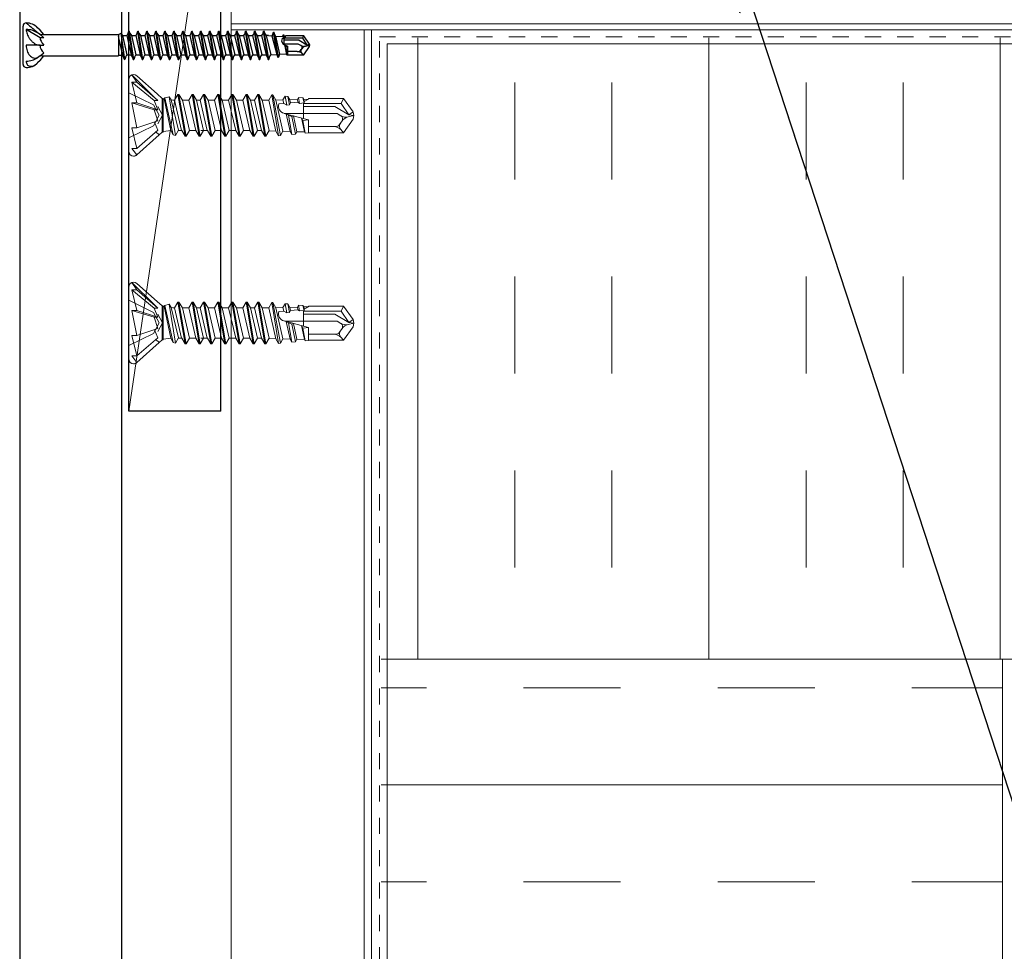
# Model space of a CAD drawing. Units: inches. Extents: x -31 to 125, y 0 to 90.
# Drawn here: x 7 to 13, y 44 to 50 of the extents above; entities that cross this region are included whole.
import ezdxf

# ---------------------------------------------------------------- set-up
doc = ezdxf.new("R2010")
doc.units = ezdxf.units.IN
doc.header["$LTSCALE"] = 0.01
doc.header["$MEASUREMENT"] = 0
doc.linetypes.add('DASHED', pattern=[19.05, 12.7, -6.35])
doc.linetypes.add('HIDDEN2', pattern=[0.1875, 0.125, -0.0625])
for name, color, linetype in [('CERACLAD-HATCH-LIGHT', 9, 'Continuous'), ('CERACLAD-MEDIUM-LINE', 3, 'Continuous'), ('CERACLAD-PRODUCT-CUT', 6, 'Continuous'), ('CERACLAD-TXT-NOTES', 2, 'Continuous'), ('CERACLAD-X-LIGHT-LINE', 9, 'Continuous'), ('CERACLAD-X-LIGHT-LINE-HIDDEN2', 9, 'HIDDEN2'), ('尺度2.0-ScaleR2', 7, 'Continuous')]:
    doc.layers.add(name, color=color, linetype=linetype)
doc.dimstyles.get("Standard").update_dxf_attribs({"dimtxt": 0.18, "dimasz": 0.18, "dimexe": 0.18, "dimexo": 0.0625, "dimgap": 0.09, "dimtad": 0, "dimtih": 1, "dimtoh": 1, "dimdec": 4, "dimzin": 0, "dimdsep": 46, "dimtxsty": 'Standard', "dimcen": 0.09, "dimadec": 0, "dimazin": 0, "dimtfac": 1, "dimtdec": 4, "dimtofl": 0, "dimtmove": 0, "dimatfit": 3, "dimfxl": 1, "dimtolj": 1, "dimtzin": 0, "dimarcsym": 0})

# ---------------------------------------------------------------- blocks, each defined once
blk = doc.blocks.new('Fill-tech-ALL-DETAILS_Steel_Gyp_CI_V')
at = {"layer": 'CERACLAD-HATCH-LIGHT', "linetype": 'Continuous', "lineweight": 15}
h = blk.add_hatch(dxfattribs=at)
h.set_pattern_fill('INSUL', color=256, scale=4.79798, angle=90)
h.set_pattern_definition([(90, (-391.367, 1030.33), (-45.7008, 3e-15), []), (90, (-406.6, 1030.33), (-45.7008, 3e-15), [15.2336, -15.2336]), (90, (-421.834, 1030.33), (-45.7008, 3e-15), [15.2336, -15.2336])])
h.paths.add_polyline_path([(476.379, 1265.862), (459.371, 1168.16), (600.784, 1168.316), (600.784, 1265.862)])
h.paths.add_polyline_path([(459.305, 1168.16), (476.379, 1265.862), (242.734, 1265.862), (242.734, 1168.316)])
h = blk.add_hatch(dxfattribs=at)
h.set_pattern_fill('INSUL', color=256, scale=4.79798)
h.set_pattern_definition([(0, (-557.564, 828.637), (0, 45.7008), []), (0, (-557.564, 843.87), (0, 45.7008), [15.2336, -15.2336]), (0, (-557.564, 859.104), (0, 45.7008), [15.2336, -15.2336])])
h.paths.add_polyline_path([(340.229, 1168.316), (242.734, 1168.316), (242.734, 907.2), (340.229, 907.2)])
at = {"layer": 'CERACLAD-MEDIUM-LINE', "lineweight": 15}
blk.add_line((203.16, 1207.258), (217.554, 1305.117), dxfattribs=at)
at = {"layer": 'CERACLAD-MEDIUM-LINE'}
for p, q in [((203.16, 1207.258), (203.16, 1305.117)), ((217.554, 1207.258), (217.554, 1305.117)), ((217.554, 1207.267), (203.16, 1207.267))]:
    blk.add_line(p, q, dxfattribs=at)
at = {"layer": 'CERACLAD-MEDIUM-LINE', "linetype": 'Continuous', "lineweight": 15}
for p, q in [((219.207, 907.2), (219.207, 1289.388)), ((600.784, 1268.085), (219.207, 1268.085)), ((600.784, 1267.126), (219.207, 1267.126)), ((240.058, 1267.126), (240.058, 907.2)), ((241.21, 1267.126), (241.21, 907.2))]:
    blk.add_line(p, q, dxfattribs=at)
for points in [[(600.784, 1264.903), (243.693, 1264.903), (243.693, 907.2)], [(242.734, 1168.316), (600.784, 1168.316)], [(340.229, 907.2), (340.229, 1168.316), (340.229, 1168.316)]]:
    blk.add_lwpolyline(points, dxfattribs=at)
at = {"layer": 'CERACLAD-PRODUCT-CUT'}
for p, q in [((186.01, 1303.068), (186.01, 909.032)), ((202.01, 1303.068), (202.01, 909.032))]:
    blk.add_line(p, q, dxfattribs=at)
at = {"layer": 'CERACLAD-X-LIGHT-LINE', "lineweight": 9}
for points in [[(203.16, 1248.008), (203.16, 1259.396)], [(203.613, 1260.058), (207.092, 1256.579)], [(203.613, 1260.058), (204.376, 1258.885)], [(204.375, 1259.897), (207.599, 1257.087)], [(204.375, 1258.885), (203.612, 1258.885)], [(203.613, 1258.885), (207.092, 1256.031)], [(203.613, 1258.885), (204.376, 1255.68)], [(207.698, 1256.031), (204.375, 1258.885)], [(203.16, 1257.26), (207.027, 1255.333)], [(207.093, 1256.579), (207.698, 1256.031)], [(207.599, 1257.087), (208.381, 1256.368)], [(208.526, 1256.368), (208.381, 1256.368)], [(208.383, 1256.368), (208.383, 1251.072)], [(208.526, 1251.072), (208.526, 1256.368)], [(208.526, 1256.309), (208.7, 1256.283)], [(208.793, 1256.441), (208.701, 1256.283)], [(209.731, 1251.301), (208.701, 1256.283)], [(208.793, 1256.441), (209.489, 1256.628)], [(208.793, 1256.441), (210.106, 1250.65)], [(209.489, 1256.628), (210.455, 1250.557)], [(209.489, 1256.628), (209.776, 1256.132)], [(210.843, 1256.98), (210.314, 1256.067)], [(210.852, 1256.98), (211.963, 1250.421)], [(210.852, 1256.98), (211.008, 1256.98)], [(211.01, 1256.98), (211.537, 1256.067)], [(211.01, 1256.98), (212.121, 1250.421)], [(213.076, 1256.98), (212.549, 1256.067)], [(213.076, 1256.98), (214.187, 1250.421)], [(213.076, 1256.98), (213.235, 1256.98)], [(213.235, 1256.98), (214.344, 1250.421)], [(213.235, 1256.98), (213.76, 1256.067)], [(214.87, 1256.98), (214.343, 1256.067)], [(214.879, 1256.98), (215.036, 1256.98)], [(214.879, 1256.98), (215.992, 1250.421)], [(215.037, 1256.98), (216.15, 1250.421)], [(215.037, 1256.98), (215.564, 1256.067)], [(217.103, 1256.98), (216.574, 1256.067)], [(217.103, 1256.98), (217.26, 1256.98)], [(217.103, 1256.98), (218.215, 1250.421)], [(217.26, 1256.98), (218.371, 1250.421)], [(217.26, 1256.98), (217.787, 1256.067)], [(219.327, 1256.98), (218.8, 1256.067)], [(219.327, 1256.98), (219.484, 1256.98)], [(219.327, 1256.98), (220.436, 1250.421)], [(219.484, 1256.98), (220.011, 1256.067)], [(219.484, 1256.98), (220.595, 1250.421)], [(221.55, 1256.98), (221.023, 1256.067)], [(221.55, 1256.98), (222.661, 1250.421)], [(221.55, 1256.98), (221.706, 1256.98)], [(221.708, 1256.98), (222.819, 1250.421)], [(221.708, 1256.98), (222.235, 1256.067)], [(223.377, 1256.98), (222.849, 1256.067)], [(223.386, 1256.98), (224.498, 1250.421)], [(223.386, 1256.98), (223.543, 1256.98)], [(223.387, 1256.98), (224.495, 1250.419)], [(223.543, 1256.98), (224.655, 1250.419)], [(223.544, 1256.98), (224.657, 1250.421)], [(223.544, 1256.98), (224.071, 1256.067)], [(225.569, 1256.939), (225.083, 1256.067)], [(225.569, 1256.939), (226.623, 1250.477)], [(225.571, 1256.939), (225.727, 1256.939)], [(225.727, 1256.939), (226.213, 1256.096)], [(225.727, 1256.939), (226.915, 1250.511)], [(227.675, 1256.73), (227.328, 1256.125)], [(227.675, 1256.73), (227.923, 1255.297)], [(227.675, 1256.73), (228.102, 1256.681)], [(228.102, 1256.681), (228.367, 1255.36)], [(228.102, 1256.681), (228.406, 1256.152)], [(229.771, 1256.506), (229.584, 1256.186)], [(229.771, 1256.506), (230.468, 1256.433)], [(229.771, 1256.506), (229.941, 1255.583)], [(230.468, 1256.433), (230.646, 1255.685)], [(230.468, 1256.433), (230.597, 1256.21)], [(230.597, 1256.21), (231.345, 1256.229)], [(231.345, 1256.229), (230.67, 1255.867)], [(231.35, 1256.234), (231.35, 1256.341)], [(231.35, 1256.341), (236.845, 1256.341)], [(236.434, 1255.552), (236.845, 1256.341)], [(238.322, 1254.228), (236.845, 1256.341)], [(204.375, 1255.68), (203.612, 1255.68)], [(203.613, 1255.68), (207.092, 1254.591)], [(203.613, 1255.68), (204.376, 1251.725)], [(207.698, 1254.591), (204.375, 1255.68)], [(207.028, 1255.333), (207.896, 1253.703)], [(207.093, 1256.031), (207.698, 1254.591)], [(207.698, 1256.031), (207.093, 1256.031)], [(207.715, 1255.079), (208.436, 1253.72)], [(210.068, 1256.067), (209.774, 1256.132)], [(209.776, 1256.132), (210.104, 1254.803)], [(210.061, 1256.067), (210.315, 1256.067)], [(210.914, 1251.356), (210.102, 1254.803)], [(211.426, 1251.335), (210.315, 1256.067)], [(211.538, 1256.067), (212.547, 1256.067)], [(212.648, 1251.335), (211.539, 1256.067)], [(213.66, 1251.335), (212.547, 1256.067)], [(214.873, 1251.335), (213.761, 1256.067)], [(213.761, 1256.067), (214.343, 1256.067)], [(213.761, 1256.067), (214.343, 1256.067)], [(215.453, 1251.335), (214.343, 1256.067)], [(215.564, 1256.067), (216.575, 1256.067)], [(216.677, 1251.335), (215.564, 1256.067)], [(217.686, 1251.335), (216.575, 1256.067)], [(218.9, 1251.335), (217.787, 1256.067)], [(217.787, 1256.067), (218.799, 1256.067)], [(219.911, 1251.335), (218.799, 1256.067)], [(220.012, 1256.067), (221.023, 1256.067)], [(221.125, 1251.335), (220.012, 1256.067)], [(222.134, 1251.335), (221.023, 1256.067)], [(223.336, 1251.335), (222.225, 1256.067)], [(222.235, 1256.067), (222.849, 1256.067)], [(222.235, 1256.067), (222.849, 1256.067)], [(223.96, 1251.335), (222.848, 1256.067)], [(225.184, 1251.335), (224.073, 1256.067)], [(224.073, 1256.067), (225.082, 1256.067)], [(225.185, 1251.335), (224.073, 1256.067)], [(224.073, 1256.067), (225.083, 1256.067)], [(226.196, 1251.22), (225.088, 1256.067)], [(226.217, 1256.096), (227.328, 1256.125)], [(227.313, 1251.191), (226.217, 1256.096)], [(227.454, 1255.559), (226.667, 1255.484)], [(227.454, 1255.559), (227.328, 1256.125)], [(227.923, 1255.297), (227.454, 1255.556)], [(228.367, 1255.36), (227.923, 1255.297)], [(228.513, 1255.661), (228.367, 1255.36)], [(228.406, 1256.152), (229.584, 1256.186)], [(228.513, 1255.661), (228.406, 1256.152)], [(229.677, 1255.773), (228.513, 1255.661)], [(229.677, 1255.773), (229.584, 1256.186)], [(229.941, 1255.583), (229.677, 1255.773)], [(230.646, 1255.685), (229.941, 1255.583)], [(230.563, 1253.195), (230.563, 1255.675)], [(236.434, 1255.552), (230.563, 1255.552)], [(235.443, 1255.078), (230.563, 1255.078)], [(230.67, 1255.87), (230.597, 1256.21)], [(230.67, 1255.87), (230.646, 1255.685)], [(237.661, 1253.795), (235.443, 1255.078)], [(237.661, 1253.795), (236.434, 1255.552)], [(207.028, 1252.074), (207.896, 1253.703)], [(207.093, 1254.591), (207.698, 1252.815)], [(207.698, 1254.591), (207.093, 1254.591)], [(207.715, 1252.363), (208.436, 1253.72)], [(227.498, 1254.014), (231.35, 1252.986)], [(235.825, 1253.975), (227.804, 1253.975)], [(228.192, 1253.742), (227.828, 1253.926)], [(228.455, 1251.162), (227.828, 1253.926)], [(228.192, 1253.742), (228.722, 1250.701)], [(228.727, 1253.54), (228.192, 1253.742)], [(228.96, 1253.625), (228.727, 1253.54)], [(228.727, 1253.54), (229.285, 1250.759)], [(229.504, 1251.135), (228.96, 1253.625)], [(230.714, 1251.104), (230.228, 1253.285)], [(230.228, 1253.285), (230.449, 1252.887)], [(236.417, 1253.633), (235.825, 1253.975)], [(237.547, 1253.46), (238.448, 1253.657)], [(238.322, 1254.228), (237.661, 1253.795)], [(237.661, 1253.795), (238.448, 1253.657)], [(238.448, 1253.657), (238.322, 1254.225)], [(238.322, 1253.091), (238.448, 1253.657)], [(203.16, 1250.144), (207.027, 1252.074)], [(204.375, 1251.725), (203.612, 1251.725)], [(203.613, 1251.725), (204.376, 1248.52)], [(207.698, 1252.815), (204.375, 1251.725)], [(207.167, 1252.64), (207.699, 1251.377)], [(230.449, 1252.887), (231.35, 1252.986)], [(230.449, 1252.887), (230.818, 1250.922)], [(231.35, 1250.977), (231.35, 1252.986)], [(235.558, 1251.925), (231.35, 1251.925)], [(236.597, 1252.824), (236.204, 1252.258)], [(236.845, 1250.977), (238.322, 1253.091)], [(204.375, 1248.52), (207.698, 1251.377)], [(204.375, 1247.506), (207.874, 1250.632)], [(207.385, 1251.109), (207.874, 1250.632)], [(207.874, 1250.632), (208.382, 1251.072)], [(208.383, 1251.072), (208.527, 1251.072)], [(208.566, 1251.14), (208.526, 1251.31)], [(208.526, 1251.072), (208.566, 1251.14)], [(208.566, 1251.14), (209.73, 1251.301)], [(210.107, 1250.65), (209.732, 1251.301)], [(210.107, 1250.65), (210.453, 1250.557)], [(210.453, 1250.557), (210.914, 1251.356)], [(210.902, 1251.335), (211.436, 1251.335)], [(211.964, 1250.421), (211.437, 1251.335)], [(211.964, 1250.421), (212.121, 1250.421)], [(212.122, 1250.421), (212.647, 1251.335)], [(212.648, 1251.335), (213.66, 1251.335)], [(214.188, 1250.421), (213.661, 1251.335)], [(214.188, 1250.421), (214.345, 1250.421)], [(214.345, 1250.421), (214.872, 1251.335)], [(214.453, 1251.335), (215.462, 1251.335)], [(215.991, 1250.421), (215.464, 1251.335)], [(215.991, 1250.421), (216.15, 1250.421)], [(216.15, 1250.421), (216.677, 1251.335)], [(216.677, 1251.335), (217.686, 1251.335)], [(218.216, 1250.421), (217.686, 1251.335)], [(218.216, 1250.421), (218.372, 1250.421)], [(218.372, 1250.421), (218.9, 1251.335)], [(218.9, 1251.335), (219.913, 1251.335)], [(220.437, 1250.421), (219.913, 1251.335)], [(220.437, 1250.421), (220.594, 1250.421)], [(220.595, 1250.421), (221.125, 1251.335)], [(221.125, 1251.335), (222.134, 1251.335)], [(222.661, 1250.421), (222.134, 1251.335)], [(222.661, 1250.421), (222.818, 1250.421)], [(222.828, 1250.421), (223.355, 1251.335)], [(223.332, 1251.335), (223.97, 1251.335)], [(224.498, 1250.421), (223.97, 1251.335)], [(224.495, 1250.419), (223.97, 1251.335)], [(224.495, 1250.419), (224.648, 1250.419)], [(224.651, 1250.419), (225.18, 1251.335)], [(225.122, 1251.25), (226.196, 1251.22)], [(226.626, 1250.477), (226.196, 1251.22)], [(226.626, 1250.477), (226.919, 1250.511)], [(226.919, 1250.511), (227.313, 1251.191)], [(227.313, 1251.191), (228.455, 1251.162)], [(228.722, 1250.701), (228.455, 1251.162)], [(228.722, 1250.701), (229.285, 1250.756)], [(229.285, 1250.759), (229.504, 1251.135)], [(229.504, 1251.135), (230.714, 1251.104)], [(230.818, 1250.922), (230.714, 1251.104)], [(230.818, 1250.922), (231.35, 1250.975)], [(231.35, 1250.977), (236.845, 1250.977)], [(236.398, 1251.458), (236.845, 1250.977)], [(204.375, 1248.52), (203.612, 1248.52)], [(203.613, 1248.52), (204.376, 1247.506)], [(203.613, 1227.459), (207.092, 1223.98)], [(203.613, 1227.459), (204.376, 1226.286)], [(204.375, 1227.298), (207.599, 1224.488)], [(203.16, 1215.409), (203.16, 1226.797)], [(204.375, 1226.286), (203.612, 1226.286)], [(203.613, 1226.286), (207.092, 1223.432)], [(203.613, 1226.286), (204.376, 1223.081)], [(207.698, 1223.432), (204.375, 1226.286)], [(203.16, 1224.661), (207.027, 1222.734)], [(207.093, 1223.98), (207.698, 1223.432)], [(207.599, 1224.488), (208.381, 1223.769)], [(208.793, 1223.842), (208.701, 1223.684)], [(208.793, 1223.842), (209.489, 1224.029)], [(208.793, 1223.842), (210.106, 1218.05)], [(209.489, 1224.029), (210.455, 1217.958)], [(209.489, 1224.029), (209.776, 1223.533)], [(210.843, 1224.381), (210.314, 1223.468)], [(210.852, 1224.381), (211.963, 1217.822)], [(210.852, 1224.381), (211.008, 1224.381)], [(211.01, 1224.381), (211.537, 1223.468)], [(211.01, 1224.381), (212.121, 1217.822)], [(213.076, 1224.381), (212.549, 1223.468)], [(213.076, 1224.381), (214.187, 1217.822)], [(213.076, 1224.381), (213.235, 1224.381)], [(213.235, 1224.381), (214.344, 1217.822)], [(213.235, 1224.381), (213.76, 1223.468)], [(214.87, 1224.381), (214.343, 1223.468)], [(214.879, 1224.381), (215.036, 1224.381)], [(214.879, 1224.381), (215.992, 1217.822)], [(215.037, 1224.381), (216.15, 1217.822)], [(215.037, 1224.381), (215.564, 1223.468)], [(217.103, 1224.381), (216.574, 1223.468)], [(217.103, 1224.381), (217.26, 1224.381)], [(217.103, 1224.381), (218.215, 1217.822)], [(217.26, 1224.381), (218.371, 1217.822)], [(217.26, 1224.381), (217.787, 1223.468)], [(219.327, 1224.381), (218.8, 1223.468)], [(219.327, 1224.381), (219.484, 1224.381)], [(219.327, 1224.381), (220.436, 1217.822)], [(219.484, 1224.381), (220.011, 1223.468)], [(219.484, 1224.381), (220.595, 1217.822)], [(221.55, 1224.381), (221.023, 1223.468)], [(221.55, 1224.381), (222.661, 1217.822)], [(221.55, 1224.381), (221.706, 1224.381)], [(221.708, 1224.381), (222.819, 1217.822)], [(221.708, 1224.381), (222.235, 1223.468)], [(223.377, 1224.381), (222.849, 1223.468)], [(223.386, 1224.381), (224.498, 1217.822)], [(223.386, 1224.381), (223.543, 1224.381)], [(223.387, 1224.381), (224.495, 1217.82)], [(223.543, 1224.381), (224.655, 1217.82)], [(223.544, 1224.381), (224.657, 1217.822)], [(223.544, 1224.381), (224.071, 1223.468)], [(225.569, 1224.34), (225.083, 1223.468)], [(225.569, 1224.34), (226.623, 1217.878)], [(225.571, 1224.34), (225.727, 1224.34)], [(225.727, 1224.34), (226.213, 1223.497)], [(225.727, 1224.34), (226.915, 1217.912)], [(227.675, 1224.131), (227.328, 1223.526)], [(227.675, 1224.131), (227.923, 1222.697)], [(227.675, 1224.131), (228.102, 1224.082)], [(228.102, 1224.082), (228.367, 1222.761)], [(228.102, 1224.082), (228.406, 1223.553)], [(229.771, 1223.907), (229.584, 1223.587)], [(229.771, 1223.907), (230.468, 1223.834)], [(229.771, 1223.907), (229.941, 1222.984)], [(230.468, 1223.834), (230.646, 1223.086)], [(230.468, 1223.834), (230.597, 1223.611)], [(204.375, 1223.081), (203.612, 1223.081)], [(203.613, 1223.081), (207.092, 1221.992)], [(203.613, 1223.081), (204.376, 1219.126)], [(207.698, 1221.992), (204.375, 1223.081)], [(207.028, 1222.734), (207.896, 1221.104)], [(207.093, 1223.432), (207.698, 1221.992)], [(207.698, 1223.432), (207.093, 1223.432)], [(207.715, 1222.48), (208.436, 1221.121)], [(208.526, 1223.769), (208.381, 1223.769)], [(208.383, 1223.769), (208.383, 1218.473)], [(208.526, 1218.473), (208.526, 1223.769)], [(208.526, 1223.71), (208.7, 1223.684)], [(209.731, 1218.701), (208.701, 1223.684)], [(210.068, 1223.468), (209.774, 1223.533)], [(209.776, 1223.533), (210.104, 1222.204)], [(210.061, 1223.468), (210.315, 1223.468)], [(211.426, 1218.736), (210.315, 1223.468)], [(211.538, 1223.468), (212.547, 1223.468)], [(212.648, 1218.736), (211.539, 1223.468)], [(213.66, 1218.736), (212.547, 1223.468)], [(214.873, 1218.736), (213.761, 1223.468)], [(213.761, 1223.468), (214.343, 1223.468)], [(213.761, 1223.468), (214.343, 1223.468)], [(215.453, 1218.736), (214.343, 1223.468)], [(215.564, 1223.468), (216.575, 1223.468)], [(216.677, 1218.736), (215.564, 1223.468)], [(217.686, 1218.736), (216.575, 1223.468)], [(218.9, 1218.736), (217.787, 1223.468)], [(217.787, 1223.468), (218.799, 1223.468)], [(219.911, 1218.736), (218.799, 1223.468)], [(220.012, 1223.468), (221.023, 1223.468)], [(221.125, 1218.736), (220.012, 1223.468)], [(222.134, 1218.736), (221.023, 1223.468)], [(223.336, 1218.736), (222.225, 1223.468)], [(222.235, 1223.468), (222.849, 1223.468)], [(222.235, 1223.468), (222.849, 1223.468)], [(223.96, 1218.736), (222.848, 1223.468)], [(225.184, 1218.736), (224.073, 1223.468)], [(224.073, 1223.468), (225.082, 1223.468)], [(225.185, 1218.736), (224.073, 1223.468)], [(224.073, 1223.468), (225.083, 1223.468)], [(226.196, 1218.621), (225.088, 1223.468)], [(226.217, 1223.497), (227.328, 1223.526)], [(227.313, 1218.592), (226.217, 1223.497)], [(227.454, 1222.96), (226.667, 1222.885)], [(227.454, 1222.96), (227.328, 1223.526)], [(227.923, 1222.697), (227.454, 1222.957)], [(228.367, 1222.761), (227.923, 1222.697)], [(228.513, 1223.062), (228.367, 1222.761)], [(228.406, 1223.553), (229.584, 1223.587)], [(228.513, 1223.062), (228.406, 1223.553)], [(229.677, 1223.174), (228.513, 1223.062)], [(229.677, 1223.174), (229.584, 1223.587)], [(229.941, 1222.984), (229.677, 1223.174)], [(230.646, 1223.086), (229.941, 1222.984)], [(230.563, 1220.596), (230.563, 1223.076)], [(236.434, 1222.953), (230.563, 1222.953)], [(235.443, 1222.479), (230.563, 1222.479)], [(230.597, 1223.611), (231.345, 1223.63)], [(230.67, 1223.271), (230.597, 1223.611)], [(230.67, 1223.271), (230.646, 1223.086)], [(231.345, 1223.63), (230.67, 1223.268)], [(231.35, 1223.635), (231.35, 1223.742)], [(231.35, 1223.742), (236.845, 1223.742)], [(237.661, 1221.196), (235.443, 1222.479)], [(236.434, 1222.953), (236.845, 1223.742)], [(237.661, 1221.196), (236.434, 1222.953)], [(238.322, 1221.629), (236.845, 1223.742)], [(207.028, 1219.474), (207.896, 1221.104)], [(207.093, 1221.992), (207.698, 1220.216)], [(207.698, 1221.992), (207.093, 1221.992)], [(207.715, 1219.763), (208.436, 1221.121)], [(210.914, 1218.757), (210.102, 1222.204)], [(227.498, 1221.415), (231.35, 1220.387)], [(235.825, 1221.376), (227.804, 1221.376)], [(228.192, 1221.143), (227.828, 1221.327)], [(228.455, 1218.563), (227.828, 1221.327)], [(228.192, 1221.143), (228.722, 1218.101)], [(228.727, 1220.941), (228.192, 1221.143)], [(228.96, 1221.026), (228.727, 1220.941)], [(228.727, 1220.941), (229.285, 1218.16)], [(229.504, 1218.536), (228.96, 1221.026)], [(230.714, 1218.505), (230.228, 1220.686)], [(230.228, 1220.686), (230.449, 1220.288)], [(236.417, 1221.033), (235.825, 1221.376)], [(237.547, 1220.861), (238.448, 1221.058)], [(238.322, 1221.629), (237.661, 1221.196)], [(237.661, 1221.196), (238.448, 1221.058)], [(238.448, 1221.058), (238.322, 1221.626)], [(238.322, 1220.492), (238.448, 1221.058)], [(203.16, 1217.545), (207.027, 1219.474)], [(207.698, 1220.216), (204.375, 1219.126)], [(207.167, 1220.041), (207.699, 1218.778)], [(230.449, 1220.288), (231.35, 1220.387)], [(230.449, 1220.288), (230.818, 1218.323)], [(231.35, 1218.378), (231.35, 1220.387)], [(235.558, 1219.326), (231.35, 1219.326)], [(236.597, 1220.225), (236.204, 1219.659)], [(236.845, 1218.378), (238.322, 1220.492)], [(204.375, 1219.126), (203.612, 1219.126)], [(203.613, 1219.126), (204.376, 1215.921)], [(204.375, 1215.921), (207.698, 1218.778)], [(204.375, 1214.907), (207.874, 1218.033)], [(207.385, 1218.51), (207.874, 1218.033)], [(207.874, 1218.033), (208.382, 1218.473)], [(208.383, 1218.473), (208.527, 1218.473)], [(208.566, 1218.541), (208.526, 1218.711)], [(208.526, 1218.473), (208.566, 1218.541)], [(208.566, 1218.541), (209.73, 1218.701)], [(210.107, 1218.05), (209.732, 1218.701)], [(210.107, 1218.05), (210.453, 1217.958)], [(210.453, 1217.958), (210.914, 1218.757)], [(210.902, 1218.736), (211.436, 1218.736)], [(211.964, 1217.822), (211.437, 1218.736)], [(211.964, 1217.822), (212.121, 1217.822)], [(212.122, 1217.822), (212.647, 1218.736)], [(212.648, 1218.736), (213.66, 1218.736)], [(214.188, 1217.822), (213.661, 1218.736)], [(214.188, 1217.822), (214.345, 1217.822)], [(214.345, 1217.822), (214.872, 1218.736)], [(214.453, 1218.736), (215.462, 1218.736)], [(215.991, 1217.822), (215.464, 1218.736)], [(215.991, 1217.822), (216.15, 1217.822)], [(216.15, 1217.822), (216.677, 1218.736)], [(216.677, 1218.736), (217.686, 1218.736)], [(218.216, 1217.822), (217.686, 1218.736)], [(218.216, 1217.822), (218.372, 1217.822)], [(218.372, 1217.822), (218.9, 1218.736)], [(218.9, 1218.736), (219.913, 1218.736)], [(220.437, 1217.822), (219.913, 1218.736)], [(220.437, 1217.822), (220.594, 1217.822)], [(220.595, 1217.822), (221.125, 1218.736)], [(221.125, 1218.736), (222.134, 1218.736)], [(222.661, 1217.822), (222.134, 1218.736)], [(222.661, 1217.822), (222.818, 1217.822)], [(222.828, 1217.822), (223.355, 1218.736)], [(223.332, 1218.736), (223.97, 1218.736)], [(224.498, 1217.822), (223.97, 1218.736)], [(224.495, 1217.82), (223.97, 1218.736)], [(224.495, 1217.82), (224.648, 1217.82)], [(224.651, 1217.82), (225.18, 1218.736)], [(225.122, 1218.65), (226.196, 1218.621)], [(226.626, 1217.878), (226.196, 1218.621)], [(226.626, 1217.878), (226.919, 1217.912)], [(226.919, 1217.912), (227.313, 1218.592)], [(227.313, 1218.592), (228.455, 1218.563)], [(228.722, 1218.101), (228.455, 1218.563)], [(228.722, 1218.101), (229.285, 1218.157)], [(229.285, 1218.16), (229.504, 1218.536)], [(229.504, 1218.536), (230.714, 1218.505)], [(230.818, 1218.323), (230.714, 1218.505)], [(230.818, 1218.323), (231.35, 1218.376)], [(231.35, 1218.378), (236.845, 1218.378)], [(236.398, 1218.859), (236.845, 1218.378)], [(204.375, 1215.921), (203.612, 1215.921)], [(203.613, 1215.921), (204.376, 1214.907)]]:
    blk.add_lwpolyline(points, dxfattribs=at)
for points in [[(204.375, 1259.897), (204.097, 1260.178), (203.645, 1260.178), (203.369, 1259.897), (203.236, 1259.765), (203.161, 1259.584), (203.161, 1259.396)], [(226.667, 1255.484), (226.487, 1254.854), (226.851, 1254.199), (227.476, 1254.019), (227.583, 1253.99), (227.694, 1253.975), (227.804, 1253.975)], [(236.597, 1252.824), (236.775, 1253.076), (236.714, 1253.426), (236.459, 1253.603), (236.442, 1253.616), (236.432, 1253.625), (236.417, 1253.633)], [(203.16, 1248.008), (203.16, 1247.616), (203.478, 1247.298), (203.871, 1247.298), (204.06, 1247.298), (204.242, 1247.371), (204.374, 1247.506)], [(204.375, 1247.508), (204.097, 1247.226), (203.645, 1247.226), (203.369, 1247.508), (203.236, 1247.639), (203.161, 1247.82), (203.161, 1248.008)], [(204.375, 1227.298), (204.097, 1227.579), (203.645, 1227.579), (203.369, 1227.298), (203.236, 1227.166), (203.161, 1226.985), (203.161, 1226.797)], [(226.667, 1222.885), (226.487, 1222.255), (226.851, 1221.599), (227.476, 1221.42), (227.583, 1221.391), (227.694, 1221.376), (227.804, 1221.376)], [(236.597, 1220.225), (236.775, 1220.477), (236.714, 1220.827), (236.459, 1221.004), (236.442, 1221.016), (236.432, 1221.026), (236.417, 1221.033)], [(203.16, 1215.409), (203.16, 1215.017), (203.478, 1214.699), (203.871, 1214.699), (204.06, 1214.699), (204.242, 1214.772), (204.374, 1214.907)], [(204.375, 1214.909), (204.097, 1214.627), (203.645, 1214.627), (203.369, 1214.909), (203.236, 1215.04), (203.161, 1215.221), (203.161, 1215.409)]]:
    blk.add_open_spline(points, degree=3, knots=[0, 0, 0, 0, 1, 1, 1, 2, 2, 2, 2], dxfattribs=at)
for points in [[(236.417, 1253.633), (236.758, 1253.436), (237.161, 1253.373), (237.547, 1253.46)], [(237.547, 1253.46), (237.161, 1253.373), (236.823, 1253.147), (236.597, 1252.824)], [(236.434, 1251.42), (236.136, 1251.74), (235.715, 1251.925), (235.281, 1251.925)], [(235.558, 1251.925), (235.815, 1251.925), (236.053, 1252.051), (236.204, 1252.26)], [(236.33, 1252.445), (236.119, 1252.143), (236.145, 1251.73), (236.398, 1251.458)], [(236.417, 1221.033), (236.758, 1220.837), (237.161, 1220.774), (237.547, 1220.861)], [(237.547, 1220.861), (237.161, 1220.774), (236.823, 1220.548), (236.597, 1220.225)], [(236.434, 1218.821), (236.136, 1219.141), (235.715, 1219.326), (235.281, 1219.326)], [(235.558, 1219.326), (235.815, 1219.326), (236.053, 1219.452), (236.204, 1219.661)], [(236.33, 1219.846), (236.119, 1219.544), (236.145, 1219.131), (236.398, 1218.859)]]:
    blk.add_open_spline(points, degree=3, dxfattribs=at)
at = {"layer": 'CERACLAD-X-LIGHT-LINE-HIDDEN2', "linetype": 'DASHED', "lineweight": 15}
for p, q in [((242.452, 1266.014), (600.784, 1266.014)), ((242.452, 907.2), (242.452, 1266.014))]:
    blk.add_line(p, q, dxfattribs=at)
at = {"layer": '尺度2.0-ScaleR2'}
for p, q in [((186.539, 1261.701), (186.539, 1267.701)), ((189.208, 1265.889), (187.039, 1267.176)), ((189.208, 1267.077), (188.823, 1267.462)), ((189.794, 1266.381), (189.208, 1267.077)), ((189.208, 1266.381), (188.823, 1266.653)), ((189.208, 1266.381), (201.539, 1266.381)), ((189.208, 1266.381), (189.794, 1265.889)), ((189.794, 1265.889), (189.208, 1265.889)), ((201.539, 1266.381), (201.922, 1266.595)), ((201.539, 1266.381), (201.539, 1263.021)), ((202.405, 1262.538), (201.539, 1266.076)), ((201.539, 1265.823), (202.122, 1263.154)), ((202.527, 1262.47), (201.922, 1266.595)), ((201.922, 1266.595), (202.122, 1266.248)), ((202.122, 1266.248), (202.84, 1263.176)), ((202.122, 1266.248), (202.539, 1266.226)), ((202.539, 1266.226), (202.815, 1266.226)), ((203.046, 1266.626), (202.815, 1266.226)), ((202.815, 1266.226), (203.52, 1263.176)), ((203.046, 1266.626), (203.13, 1266.939)), ((203.835, 1262.463), (203.13, 1266.939)), ((203.13, 1266.939), (203.23, 1266.939)), ((203.935, 1262.463), (203.23, 1266.939)), ((203.314, 1266.626), (203.23, 1266.939)), ((203.314, 1266.626), (203.545, 1266.226)), ((203.545, 1266.226), (204.25, 1263.176)), ((203.545, 1266.226), (204.225, 1266.226)), ((204.456, 1266.626), (204.225, 1266.226)), ((204.225, 1266.226), (204.93, 1263.176)), ((204.456, 1266.626), (204.54, 1266.939)), ((205.245, 1262.463), (204.54, 1266.939)), ((204.54, 1266.939), (204.64, 1266.939)), ((205.345, 1262.463), (204.64, 1266.939)), ((204.724, 1266.626), (204.64, 1266.939)), ((204.724, 1266.626), (204.955, 1266.226)), ((204.955, 1266.226), (205.66, 1263.176)), ((204.955, 1266.226), (205.635, 1266.226)), ((205.866, 1266.626), (205.635, 1266.226)), ((205.635, 1266.226), (206.34, 1263.176)), ((205.866, 1266.626), (205.95, 1266.939)), ((206.655, 1262.463), (205.95, 1266.939)), ((205.95, 1266.939), (206.05, 1266.939)), ((206.755, 1262.463), (206.05, 1266.939)), ((206.134, 1266.626), (206.05, 1266.939)), ((206.134, 1266.626), (206.365, 1266.226)), ((206.365, 1266.226), (207.07, 1263.176)), ((206.365, 1266.226), (207.045, 1266.226)), ((207.276, 1266.626), (207.045, 1266.226)), ((207.045, 1266.226), (207.75, 1263.176)), ((207.276, 1266.626), (207.36, 1266.939)), ((208.065, 1262.463), (207.36, 1266.939)), ((207.36, 1266.939), (207.46, 1266.939)), ((208.165, 1262.463), (207.46, 1266.939)), ((207.544, 1266.626), (207.46, 1266.939)), ((207.544, 1266.626), (207.775, 1266.226)), ((207.775, 1266.226), (208.48, 1263.176)), ((207.775, 1266.226), (208.455, 1266.226)), ((208.686, 1266.626), (208.455, 1266.226)), ((208.455, 1266.226), (209.16, 1263.176)), ((208.686, 1266.626), (208.77, 1266.939)), ((209.475, 1262.463), (208.77, 1266.939)), ((208.77, 1266.939), (208.87, 1266.939)), ((209.575, 1262.463), (208.87, 1266.939)), ((208.954, 1266.626), (208.87, 1266.939)), ((208.954, 1266.626), (209.185, 1266.226)), ((209.185, 1266.226), (209.89, 1263.176)), ((209.185, 1266.226), (209.865, 1266.226)), ((210.096, 1266.626), (209.865, 1266.226)), ((209.865, 1266.226), (210.57, 1263.176)), ((210.096, 1266.626), (210.18, 1266.939)), ((210.885, 1262.463), (210.18, 1266.939)), ((210.18, 1266.939), (210.28, 1266.939)), ((210.985, 1262.463), (210.28, 1266.939)), ((210.364, 1266.626), (210.28, 1266.939)), ((210.364, 1266.626), (210.595, 1266.226)), ((210.595, 1266.226), (211.3, 1263.176)), ((210.595, 1266.226), (211.275, 1266.226)), ((211.506, 1266.626), (211.275, 1266.226)), ((211.275, 1266.226), (211.98, 1263.176)), ((211.506, 1266.626), (211.59, 1266.939)), ((212.295, 1262.463), (211.59, 1266.939)), ((211.59, 1266.939), (211.69, 1266.939)), ((212.395, 1262.463), (211.69, 1266.939)), ((211.774, 1266.626), (211.69, 1266.939)), ((211.774, 1266.626), (212.005, 1266.226)), ((212.005, 1266.226), (212.71, 1263.176)), ((212.005, 1266.226), (212.685, 1266.226)), ((212.916, 1266.626), (212.685, 1266.226)), ((212.685, 1266.226), (213.39, 1263.176)), ((212.916, 1266.626), (213, 1266.939)), ((213.705, 1262.463), (213, 1266.939)), ((213, 1266.939), (213.1, 1266.939)), ((213.805, 1262.463), (213.1, 1266.939)), ((213.184, 1266.626), (213.1, 1266.939)), ((213.184, 1266.626), (213.415, 1266.226)), ((213.415, 1266.226), (214.095, 1266.226)), ((213.415, 1266.226), (214.12, 1263.176)), ((214.326, 1266.626), (214.095, 1266.226)), ((214.095, 1266.226), (214.8, 1263.176)), ((214.326, 1266.626), (214.41, 1266.939)), ((215.115, 1262.463), (214.41, 1266.939)), ((214.41, 1266.939), (214.51, 1266.939)), ((215.215, 1262.463), (214.51, 1266.939)), ((214.594, 1266.626), (214.51, 1266.939)), ((214.594, 1266.626), (214.825, 1266.226)), ((214.825, 1266.226), (215.53, 1263.176)), ((214.825, 1266.226), (215.505, 1266.226)), ((215.736, 1266.626), (215.505, 1266.226)), ((215.505, 1266.226), (216.21, 1263.176)), ((215.736, 1266.626), (215.82, 1266.939)), ((216.525, 1262.463), (215.82, 1266.939)), ((215.82, 1266.939), (215.92, 1266.939)), ((216.625, 1262.463), (215.92, 1266.939)), ((216.004, 1266.626), (215.92, 1266.939)), ((216.004, 1266.626), (216.235, 1266.226)), ((216.235, 1266.226), (216.94, 1263.176)), ((216.235, 1266.226), (216.915, 1266.226)), ((217.146, 1266.626), (216.915, 1266.226)), ((216.915, 1266.226), (217.62, 1263.176)), ((217.146, 1266.626), (217.23, 1266.939)), ((217.23, 1266.939), (217.33, 1266.939)), ((217.935, 1262.463), (217.23, 1266.939)), ((218.035, 1262.463), (217.33, 1266.939)), ((217.414, 1266.626), (217.33, 1266.939)), ((217.414, 1266.626), (217.645, 1266.226)), ((217.645, 1266.226), (218.35, 1263.176)), ((217.645, 1266.226), (218.325, 1266.226)), ((218.556, 1266.626), (218.325, 1266.226)), ((218.325, 1266.226), (219.03, 1263.176)), ((218.556, 1266.626), (218.64, 1266.939)), ((219.345, 1262.463), (218.64, 1266.939)), ((218.64, 1266.939), (218.74, 1266.939)), ((219.445, 1262.463), (218.74, 1266.939)), ((218.824, 1266.626), (218.74, 1266.939)), ((218.824, 1266.626), (219.055, 1266.226)), ((219.055, 1266.226), (219.76, 1263.176)), ((219.055, 1266.226), (219.735, 1266.226)), ((219.966, 1266.626), (219.735, 1266.226)), ((219.735, 1266.226), (220.44, 1263.176)), ((219.966, 1266.626), (220.05, 1266.939)), ((220.755, 1262.463), (220.05, 1266.939)), ((220.05, 1266.939), (220.15, 1266.939)), ((220.855, 1262.463), (220.15, 1266.939)), ((220.234, 1266.626), (220.15, 1266.939)), ((220.234, 1266.626), (220.465, 1266.226)), ((220.465, 1266.226), (221.17, 1263.176)), ((220.465, 1266.226), (221.145, 1266.226)), ((221.376, 1266.626), (221.145, 1266.226)), ((221.145, 1266.226), (221.85, 1263.176)), ((221.376, 1266.626), (221.46, 1266.939)), ((222.165, 1262.463), (221.46, 1266.939)), ((221.46, 1266.939), (221.56, 1266.939)), ((222.265, 1262.463), (221.56, 1266.939)), ((221.644, 1266.626), (221.56, 1266.939)), ((221.644, 1266.626), (221.875, 1266.226)), ((221.875, 1266.226), (222.58, 1263.176)), ((221.875, 1266.226), (222.555, 1266.226)), ((222.786, 1266.626), (222.555, 1266.226)), ((222.555, 1266.226), (223.26, 1263.176)), ((222.786, 1266.626), (222.87, 1266.939)), ((223.575, 1262.463), (222.87, 1266.939)), ((222.87, 1266.939), (222.97, 1266.939)), ((223.675, 1262.463), (222.97, 1266.939)), ((223.054, 1266.626), (222.97, 1266.939)), ((223.054, 1266.626), (223.285, 1266.226)), ((223.285, 1266.226), (223.99, 1263.176)), ((223.285, 1266.226), (223.965, 1266.226)), ((224.196, 1266.626), (223.965, 1266.226)), ((223.965, 1266.226), (224.67, 1263.176)), ((224.196, 1266.626), (224.28, 1266.939)), ((224.985, 1262.463), (224.28, 1266.939)), ((224.28, 1266.939), (224.38, 1266.939)), ((225.085, 1262.463), (224.38, 1266.939)), ((224.464, 1266.626), (224.38, 1266.939)), ((224.464, 1266.626), (224.695, 1266.226)), ((224.695, 1266.226), (225.4, 1263.176)), ((225.039, 1266.226), (224.695, 1266.226)), ((225.039, 1266.226), (225.6, 1266.187)), ((225.736, 1266.422), (225.6, 1266.187)), ((225.6, 1266.187), (226.374, 1263.269)), ((225.736, 1266.422), (225.82, 1266.735)), ((226.525, 1262.841), (225.82, 1266.735)), ((225.82, 1266.735), (225.92, 1266.735)), ((226.625, 1262.841), (225.92, 1266.735)), ((226.004, 1266.422), (225.92, 1266.735)), ((226.004, 1266.422), (226.162, 1266.147)), ((226.162, 1266.147), (226.792, 1263.299)), ((226.162, 1266.147), (227.304, 1266.068)), ((227.175, 1265.746), (227.07, 1265.323)), ((227.175, 1265.746), (227.362, 1265.798)), ((227.304, 1266.068), (227.372, 1266.353)), ((227.304, 1266.068), (227.304, 1266.068)), ((227.304, 1266.068), (227.362, 1265.798)), ((227.362, 1265.798), (227.483, 1265.728)), ((227.483, 1265.728), (227.372, 1266.353)), ((227.372, 1266.353), (227.472, 1266.353)), ((227.578, 1265.754), (227.472, 1266.353)), ((227.553, 1266.05), (227.472, 1266.353)), ((227.483, 1265.728), (227.578, 1265.754)), ((227.539, 1264.802), (227.539, 1265.743)), ((229.843, 1265.501), (227.539, 1265.501)), ((227.553, 1266.05), (227.707, 1266.039)), ((227.553, 1266.05), (227.651, 1265.878)), ((227.578, 1265.754), (227.651, 1265.878)), ((230.367, 1265.801), (227.606, 1265.801)), ((227.651, 1265.878), (227.707, 1265.893)), ((230.575, 1266.201), (227.707, 1266.201)), ((227.707, 1265.893), (227.707, 1266.201)), ((229.843, 1265.501), (231.074, 1264.79)), ((230.367, 1265.801), (230.575, 1266.201)), ((230.367, 1265.801), (231.074, 1264.79)), ((231.499, 1264.881), (230.575, 1266.201)), ((188.823, 1264.701), (187.039, 1264.701)), ((189.208, 1264.701), (188.823, 1264.701)), ((189.208, 1264.701), (189.794, 1264.701)), ((227.07, 1265.323), (227.344, 1264.901)), ((227.344, 1264.901), (228.044, 1264.546)), ((229.734, 1264.901), (227.539, 1264.901)), ((227.582, 1264.78), (227.68, 1264.618)), ((227.582, 1264.78), (227.885, 1263.375)), ((227.68, 1264.618), (227.79, 1264.562)), ((227.935, 1263.188), (227.68, 1264.618)), ((227.79, 1264.562), (228.044, 1264.546)), ((228.035, 1263.188), (227.79, 1264.562)), ((228.044, 1264.546), (228.039, 1263.201)), ((230.153, 1264.659), (229.734, 1264.901)), ((230.186, 1264.04), (230.265, 1264.153)), ((230.575, 1263.201), (231.499, 1264.521)), ((230.86, 1264.55), (231.539, 1264.701)), ((231.074, 1264.79), (231.499, 1264.881)), ((231.074, 1264.79), (231.539, 1264.701)), ((231.539, 1264.701), (231.499, 1264.881)), ((231.499, 1264.521), (231.539, 1264.701)), ((189.208, 1263.021), (188.823, 1262.749)), ((189.208, 1263.021), (189.794, 1263.513)), ((189.208, 1262.325), (189.794, 1263.021)), ((189.794, 1263.021), (201.539, 1263.021)), ((201.539, 1263.124), (202.122, 1263.154)), ((202.341, 1262.776), (202.122, 1263.154)), ((202.341, 1262.776), (202.405, 1262.538)), ((202.405, 1262.538), (202.527, 1262.47)), ((202.609, 1262.776), (202.527, 1262.47)), ((202.609, 1262.776), (202.84, 1263.176)), ((202.84, 1263.176), (203.52, 1263.176)), ((203.751, 1262.776), (203.52, 1263.176)), ((203.751, 1262.776), (203.835, 1262.463)), ((203.835, 1262.463), (203.935, 1262.463)), ((204.019, 1262.776), (203.935, 1262.463)), ((204.019, 1262.776), (204.25, 1263.176)), ((204.25, 1263.176), (204.93, 1263.176)), ((205.161, 1262.776), (204.93, 1263.176)), ((205.161, 1262.776), (205.245, 1262.463)), ((205.245, 1262.463), (205.345, 1262.463)), ((205.429, 1262.776), (205.345, 1262.463)), ((205.429, 1262.776), (205.66, 1263.176)), ((205.66, 1263.176), (206.34, 1263.176)), ((206.571, 1262.776), (206.34, 1263.176)), ((206.571, 1262.776), (206.655, 1262.463)), ((206.655, 1262.463), (206.755, 1262.463)), ((206.839, 1262.776), (206.755, 1262.463)), ((206.839, 1262.776), (207.07, 1263.176)), ((207.07, 1263.176), (207.75, 1263.176)), ((207.981, 1262.776), (207.75, 1263.176)), ((207.981, 1262.776), (208.065, 1262.463)), ((208.065, 1262.463), (208.165, 1262.463)), ((208.249, 1262.776), (208.165, 1262.463)), ((208.249, 1262.776), (208.48, 1263.176)), ((208.48, 1263.176), (209.16, 1263.176)), ((209.391, 1262.776), (209.16, 1263.176)), ((209.391, 1262.776), (209.475, 1262.463)), ((209.475, 1262.463), (209.575, 1262.463)), ((209.659, 1262.776), (209.575, 1262.463)), ((209.659, 1262.776), (209.89, 1263.176)), ((209.89, 1263.176), (210.57, 1263.176)), ((210.801, 1262.776), (210.57, 1263.176)), ((210.801, 1262.776), (210.885, 1262.463)), ((210.885, 1262.463), (210.985, 1262.463)), ((211.069, 1262.776), (210.985, 1262.463)), ((211.069, 1262.776), (211.3, 1263.176)), ((211.3, 1263.176), (211.98, 1263.176)), ((212.211, 1262.776), (211.98, 1263.176)), ((212.211, 1262.776), (212.295, 1262.463)), ((212.295, 1262.463), (212.395, 1262.463)), ((212.479, 1262.776), (212.395, 1262.463)), ((212.479, 1262.776), (212.71, 1263.176)), ((212.71, 1263.176), (213.39, 1263.176)), ((213.621, 1262.776), (213.39, 1263.176)), ((213.621, 1262.776), (213.705, 1262.463)), ((213.705, 1262.463), (213.805, 1262.463)), ((213.889, 1262.776), (213.805, 1262.463)), ((213.889, 1262.776), (214.12, 1263.176)), ((214.12, 1263.176), (214.8, 1263.176)), ((215.031, 1262.776), (214.8, 1263.176)), ((215.031, 1262.776), (215.115, 1262.463)), ((215.115, 1262.463), (215.215, 1262.463)), ((215.299, 1262.776), (215.215, 1262.463)), ((215.299, 1262.776), (215.53, 1263.176)), ((215.53, 1263.176), (216.21, 1263.176)), ((216.441, 1262.776), (216.21, 1263.176)), ((216.441, 1262.776), (216.525, 1262.463)), ((216.525, 1262.463), (216.625, 1262.463)), ((216.709, 1262.776), (216.625, 1262.463)), ((216.709, 1262.776), (216.94, 1263.176)), ((216.94, 1263.176), (217.62, 1263.176)), ((217.851, 1262.776), (217.62, 1263.176)), ((217.851, 1262.776), (217.935, 1262.463)), ((217.935, 1262.463), (218.035, 1262.463)), ((218.119, 1262.776), (218.035, 1262.463)), ((218.119, 1262.776), (218.35, 1263.176)), ((218.35, 1263.176), (219.03, 1263.176)), ((219.261, 1262.776), (219.03, 1263.176)), ((219.261, 1262.776), (219.345, 1262.463)), ((219.345, 1262.463), (219.445, 1262.463)), ((219.529, 1262.776), (219.445, 1262.463)), ((219.529, 1262.776), (219.76, 1263.176)), ((219.76, 1263.176), (220.44, 1263.176)), ((220.671, 1262.776), (220.44, 1263.176)), ((220.671, 1262.776), (220.755, 1262.463)), ((220.755, 1262.463), (220.855, 1262.463)), ((220.939, 1262.776), (220.855, 1262.463)), ((220.939, 1262.776), (221.17, 1263.176)), ((221.17, 1263.176), (221.85, 1263.176)), ((222.081, 1262.776), (221.85, 1263.176)), ((222.081, 1262.776), (222.165, 1262.463)), ((222.165, 1262.463), (222.265, 1262.463)), ((222.349, 1262.776), (222.265, 1262.463)), ((222.349, 1262.776), (222.58, 1263.176)), ((222.58, 1263.176), (223.26, 1263.176)), ((223.491, 1262.776), (223.26, 1263.176)), ((223.491, 1262.776), (223.575, 1262.463)), ((223.575, 1262.463), (223.675, 1262.463)), ((223.759, 1262.776), (223.675, 1262.463)), ((223.759, 1262.776), (223.99, 1263.176)), ((223.99, 1263.176), (224.67, 1263.176)), ((224.901, 1262.776), (224.67, 1263.176)), ((224.901, 1262.776), (224.985, 1262.463)), ((224.985, 1262.463), (225.085, 1262.463)), ((225.169, 1262.776), (225.085, 1262.463)), ((225.169, 1262.776), (225.4, 1263.176)), ((225.398, 1263.201), (226.374, 1263.269)), ((226.441, 1263.154), (226.374, 1263.269)), ((226.441, 1263.154), (226.525, 1262.841)), ((226.525, 1262.841), (226.625, 1262.841)), ((226.709, 1263.154), (226.625, 1262.841)), ((226.709, 1263.154), (226.792, 1263.299)), ((226.792, 1263.299), (227.885, 1263.375)), ((227.885, 1263.375), (227.935, 1263.188)), ((227.885, 1263.375), (227.885, 1263.375)), ((227.935, 1263.188), (228.035, 1263.188)), ((228.039, 1263.201), (228.035, 1263.188)), ((229.535, 1263.701), (228.039, 1263.701)), ((228.039, 1263.201), (230.575, 1263.201)), ((230.272, 1263.443), (230.575, 1263.201)), ((189.208, 1262.325), (188.823, 1261.94))]:
    blk.add_line(p, q, dxfattribs=at)
for centre, radius, start, end in [((187.039, 1267.701), 0.5, 90, 180), ((187.039, 1265.678), 2.523, 45, 90), ((187.093, 1264.056), 3.121, 56.34939, 91.00071), ((229.535, 1264.496), 0.795, 270, 325), ((230.547, 1263.787), 0.441, 145, 231.40788), ((230.646, 1265.514), 0.987, 240, 282.5), ((229.977, 1264.355), 0.352, 325, 60), ((231.073, 1263.587), 0.987, 102.5, 145), ((187.093, 1265.346), 3.121, 268.99929, 303.65061), ((229.535, 1262.519), 1.182, 51.40788, 90), ((187.039, 1261.701), 0.5, 180, 270), ((187.039, 1263.723), 2.523, 270, 315)]:
    blk.add_arc(centre, radius, start, end, dxfattribs=at)
for major_axis, ratio, start_param, end_param in [((1.909, -1.491), 0.4054077, 3.4483249, 4.233723), ((2.002, 0), 0.8390996, 3.1415927, 3.9269908), ((1.909, 1.491), 0.4054077, 3.2275595, 3.6202586)]:
    blk.add_ellipse((191.21, 1264.701), major_axis=major_axis, ratio=ratio, start_param=start_param, end_param=end_param, dxfattribs=at)
for points in [[(187.039, 1268.201), (187.039, 1268.201), (187.05, 1268.192), (187.094, 1268.154), (187.128, 1268.126), (187.216, 1268.052), (187.27, 1268.007), (187.4, 1267.898), (187.476, 1267.834), (187.644, 1267.693), (187.737, 1267.615), (187.939, 1267.446), (188.044, 1267.357), (188.265, 1267.172), (188.381, 1267.075), (188.605, 1266.887), (188.717, 1266.793), (188.823, 1266.704)], [(187.039, 1267.176), (187.039, 1267.071), (187.05, 1266.96), (187.094, 1266.73), (187.128, 1266.609), (187.216, 1266.365), (187.27, 1266.242), (187.4, 1265.994), (187.476, 1265.869), (187.644, 1265.632), (187.737, 1265.516), (187.939, 1265.299), (188.044, 1265.201), (188.265, 1265.026), (188.381, 1264.95), (188.605, 1264.835), (188.717, 1264.794), (188.823, 1264.774)], [(187.039, 1264.701), (187.039, 1264.552), (187.05, 1264.406), (187.094, 1264.117), (187.128, 1263.974), (187.216, 1263.702), (187.27, 1263.574), (187.4, 1263.332), (187.476, 1263.22), (187.644, 1263.025), (187.737, 1262.939), (187.939, 1262.802), (188.044, 1262.751), (188.265, 1262.689), (188.381, 1262.679), (188.605, 1262.705), (188.717, 1262.741), (188.823, 1262.801)], [(187.039, 1262.226), (187.039, 1262.121), (187.05, 1262.024), (187.094, 1261.846), (187.128, 1261.765), (187.216, 1261.625), (187.27, 1261.566), (187.4, 1261.473), (187.476, 1261.438), (187.644, 1261.4), (187.737, 1261.394), (187.939, 1261.417), (188.044, 1261.444), (188.265, 1261.531), (188.381, 1261.592), (188.605, 1261.744), (188.717, 1261.836), (188.823, 1261.941)]]:
    blk.add_open_spline(points, degree=3, knots=[0, 0, 0, 0, 0.125, 0.125, 0.25, 0.25, 0.375, 0.375, 0.5, 0.5, 0.625, 0.625, 0.75, 0.75, 0.875, 0.875, 1, 1, 1, 1], dxfattribs=at)
for points in [[(188.823, 1266.704), (188.951, 1266.596), (189.08, 1266.489), (189.208, 1266.381)], [(188.823, 1264.774), (188.951, 1264.749), (189.08, 1264.725), (189.208, 1264.701)], [(188.823, 1262.801), (188.951, 1262.874), (189.08, 1262.947), (189.208, 1263.021)], [(188.823, 1261.941), (188.951, 1262.069), (189.08, 1262.197), (189.208, 1262.325)]]:
    blk.add_open_spline(points, degree=3, dxfattribs=at)
at = {"layer": 'CERACLAD-TXT-NOTES', "lineweight": 5}
blk.add_leader([(300.106, 1273.324), (408.003, 943.398)], dimstyle='Standard', override={"dimscale": 3, "dimasz": 1, "dimtad": 0, "dimclrd": 0, "dimldrblk": 'Open90'}, dxfattribs=at)

msp = doc.modelspace()

# ---------------------------------------------------------------- block references
at = {"color": 3, "xscale": 0.03937, "yscale": 0.03937, "zscale": 0.03937}
msp.add_blockref('Fill-tech-ALL-DETAILS_Steel_Gyp_CI_V', (0, 0), dxfattribs=at)

doc.saveas('drawing.dxf')
